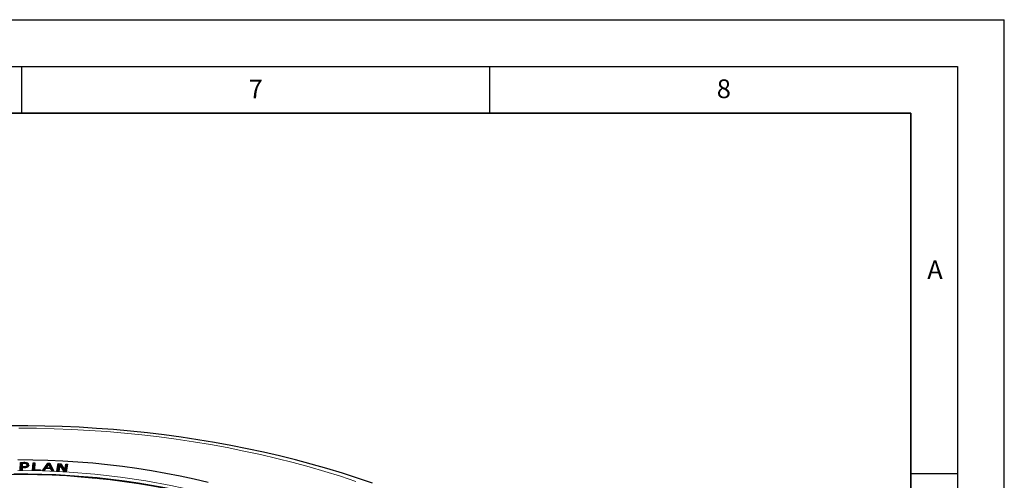
# Model space of a CAD drawing. Units: millimetres. Extents: x 0 to 420, y 0 to 297.
# Drawn here: x 315 to 420, y 248 to 297 of the extents above; entities that cross this region are included whole.
import ezdxf

# ---------------------------------------------------------------- set-up
doc = ezdxf.new("R2010")
doc.units = ezdxf.units.MM
doc.layers.add('LINIEN-DICK', color=7, linetype='Continuous', lineweight=35)
doc.layers.add('LINIEN-DÜNN', color=7, linetype='Continuous')
doc.layers.add('VORLAGE_TEXT', color=7, linetype='Continuous')
doc.styles.add('SLDTEXTSTYLE0', font='TXT', dxfattribs={"width": 0.605})

msp = doc.modelspace()

# ---------------------------------------------------------------- linework, layer by layer
at = {"color": 7, "linetype": 'Continuous', "lineweight": 25}
for p, q in [((314.8786, 248.8518), (314.8984, 249.6765)), ((314.8984, 249.6765), (315.258, 249.6735)), ((314.9282, 249.5188), (314.8984, 249.6765)), ((314.9282, 249.5188), (314.9122, 248.8515)), ((315.0615, 249.5177), (314.9282, 249.5188)), ((315.0384, 249.0898), (315.0471, 249.4588)), ((315.0769, 249.581), (315.0471, 249.4588)), ((315.0769, 249.581), (315.069, 249.247)), ((315.2374, 249.5797), (315.0769, 249.581)), ((315.6246, 249.3108), (315.5947, 249.4485)), ((315.6279, 249.2771), (315.5977, 249.4173)), ((315.631, 249.6186), (315.6134, 249.4644)), ((315.6215, 249.3106), (315.6279, 249.2771)), ((315.7966, 249.4183), (315.7868, 249.373)), ((316.1911, 248.8378), (316.2462, 249.6625)), ((316.2753, 249.5044), (316.2307, 248.8369)), ((316.2462, 249.6625), (316.4271, 249.6585)), ((316.2753, 249.5044), (316.2462, 249.6625)), ((316.3957, 249.5018), (316.2753, 249.5044)), ((316.351, 248.8342), (316.3957, 249.5018)), ((316.4271, 249.6585), (316.3782, 248.9278)), ((316.3957, 249.5018), (316.4271, 249.6585)), ((317.2318, 248.8132), (317.8116, 249.6198)), ((317.8312, 249.4616), (317.3616, 248.8083)), ((317.9184, 249.5157), (317.6432, 249.1228)), ((317.8116, 249.6198), (318.0483, 249.6108)), ((317.8312, 249.4616), (317.8116, 249.6198)), ((317.8792, 249.4597), (317.8312, 249.4616)), ((318.1043, 249.1056), (317.9184, 249.5157)), ((318.0248, 249.4542), (317.9449, 249.4573)), ((318.0248, 249.4542), (318.0483, 249.6108)), ((318.3447, 248.7717), (318.0248, 249.4542)), ((318.0483, 249.6108), (318.4433, 248.768)), ((318.7946, 248.7503), (318.9279, 249.5646)), ((318.9552, 249.4056), (318.8474, 248.7474)), ((318.9279, 249.5646), (319.1961, 249.5499)), ((318.9552, 249.4056), (318.9279, 249.5646)), ((319.0781, 249.3988), (318.9552, 249.4056)), ((318.968, 248.7407), (319.0725, 249.3788)), ((319.0904, 249.4425), (318.9754, 248.7403)), ((319.0725, 249.3788), (319.0904, 249.4425)), ((319.5747, 248.7077), (319.0904, 249.4425)), ((319.1744, 249.3935), (319.1207, 249.3965)), ((319.1744, 249.3935), (319.1961, 249.5499)), ((319.6235, 248.705), (319.1744, 249.3935)), ((319.1961, 249.5499), (319.636, 248.8754)), ((319.636, 248.8754), (319.7417, 249.5202)), ((319.7689, 249.3612), (319.661, 248.703)), ((319.7417, 249.5202), (319.9225, 249.5102)), ((319.7417, 249.5202), (319.7689, 249.3612)), ((319.8896, 249.3545), (319.7689, 249.3612)), ((319.7818, 248.6964), (319.8896, 249.3545)), ((319.9225, 249.5102), (319.7891, 248.696)), ((319.8896, 249.3545), (319.9225, 249.5102)), ((315.0594, 248.8503), (314.8786, 248.8518)), ((315.0326, 248.8505), (315.037, 249.0307)), ((315.037, 249.0307), (315.0668, 249.153)), ((315.069, 249.247), (315.0384, 249.0898)), ((315.0513, 249.0897), (315.0384, 249.0898)), ((315.0668, 249.153), (315.0594, 248.8503)), ((315.2306, 249.1517), (315.0668, 249.153)), ((315.069, 249.247), (315.201, 249.246)), ((315.6279, 249.2771), (315.6214, 249.2366)), ((317.023, 248.8193), (316.1911, 248.8378)), ((316.3782, 248.9278), (316.3594, 248.834)), ((316.3782, 248.9278), (317.0292, 248.9133)), ((317.0104, 248.8196), (317.0292, 248.9133)), ((317.0292, 248.9133), (317.023, 248.8193)), ((317.4228, 248.806), (317.2318, 248.8132)), ((317.579, 249.0309), (317.4228, 248.806)), ((318.1472, 249.0096), (317.579, 249.0309)), ((317.617, 249.0295), (317.6432, 249.1228)), ((317.6432, 249.1228), (318.1043, 249.1056)), ((318.1043, 249.1056), (318.1282, 249.0103)), ((318.2523, 248.7752), (318.1472, 249.0096)), ((318.4433, 248.768), (318.2523, 248.7752)), ((318.9754, 248.7403), (318.7946, 248.7503)), ((319.7891, 248.696), (319.5747, 248.7077)), ((319.6501, 248.7036), (319.636, 248.8754))]:
    msp.add_line(p, q, dxfattribs=at)
at = {"color": 8, "linetype": 'Continuous', "lineweight": 18}
for p, q in [((315.258, 249.6735), (315.2577, 249.579)), ((315.201, 249.246), (315.2008, 249.152))]:
    msp.add_line(p, q, dxfattribs=at)
at = {"color": 7, "linetype": 'Continuous', "lineweight": 25, "flags": 128}
for points in [[(352.5165, 247.4672), (350.9092, 248.0157), (349.2809, 248.5397), (347.6326, 249.039), (345.9651, 249.5134), (344.2795, 249.9626), (342.5768, 250.3866), (340.8579, 250.785), (339.124, 251.1578), (337.3759, 251.5048), (335.6147, 251.8258), (333.8415, 252.1207), (332.0572, 252.3894), (330.2628, 252.6318), (328.4595, 252.8477), (326.6482, 253.0371), (324.83, 253.1999), (323.0059, 253.3361), (321.177, 253.4454), (319.3443, 253.528), (317.509, 253.5838), (315.6719, 253.6128), (313.8343, 253.6148)], [(314.6109, 249.9944), (316.2185, 249.9799), (317.8246, 249.9367), (319.4275, 249.8645), (321.0258, 249.7637), (322.6179, 249.6342), (324.2022, 249.4762), (325.7772, 249.2898), (327.3415, 249.0752), (328.8934, 248.8327), (330.4315, 248.5624), (331.9543, 248.2646), (333.4603, 247.9397), (334.9481, 247.5878)], [(339.1711, 244.6585), (338.4878, 244.8821), (337.1733, 245.2892), (335.8382, 245.6731), (334.4836, 246.0334), (333.1109, 246.3697), (331.7213, 246.6818), (330.316, 246.9694), (328.8964, 247.2322), (327.4637, 247.47), (326.0193, 247.6826), (324.5645, 247.8698), (323.1005, 248.0314), (321.6288, 248.1673), (320.1507, 248.2773), (318.6676, 248.3614), (317.1807, 248.4194), (315.6915, 248.4514), (314.2013, 248.4573)], [(315.5123, 249.2933), (315.5229, 249.2171), (315.5276, 249.183)]]:
    msp.add_lwpolyline(points, dxfattribs=at)
at = {"color": 8, "linetype": 'Continuous', "lineweight": 18, "flags": 128}
for points in [[(350.7094, 247.6707), (349.0707, 248.2119), (347.4077, 248.7279), (345.7214, 249.2181), (344.0133, 249.6822), (342.2843, 250.12), (340.5359, 250.5312), (338.7691, 250.9154), (336.9852, 251.2723), (335.1856, 251.6017), (333.3714, 251.9035), (331.544, 252.1773), (329.7047, 252.4229), (327.8546, 252.6403), (325.9953, 252.8292), (324.1278, 252.9895), (322.2537, 253.1212), (320.3742, 253.224), (318.4906, 253.298), (316.6042, 253.343), (314.7165, 253.3591)], [(339.0808, 244.6208), (337.7098, 245.0609), (336.315, 245.4755), (334.898, 245.8641), (333.4601, 246.2263), (332.0028, 246.5617), (330.5277, 246.8699), (329.0362, 247.1507), (327.5299, 247.4037), (326.0103, 247.6287), (324.479, 247.8256), (322.9375, 247.9939), (321.3875, 248.1337), (319.8305, 248.2447), (318.2682, 248.3268), (316.7021, 248.38), (315.1339, 248.4042), (313.5651, 248.3994)], [(314.6109, 248.8295), (317.3455, 248.786), (320.0823, 248.655), (322.8306, 248.4342), (325.568, 248.1232), (328.2825, 247.722), (330.9644, 247.2309), (333.5965, 246.6523), (336.1675, 245.9886), (338.6668, 245.2425), (341.0791, 244.4196), (343.3972, 243.5235), (345.6128, 242.5591), (347.7103, 241.5358), (349.6992, 240.4514)]]:
    msp.add_lwpolyline(points, dxfattribs=at)
at = {"color": 7, "linetype": 'Continuous', "lineweight": 25}
for centre, radius, start, end in [((315.2686, 248.8207), 0.7596, 72.607457, 92.35277), ((315.2875, 248.5807), 1.0932, 71.686958, 91.544876), ((315.4629, 249.4149), 0.1348, 1.019185, 75.921042), ((315.4586, 249.4217), 0.1391, 292.719629, 358.198231), ((315.5703, 249.273), 0.1962, 1.611977, 77.309193), ((315.5844, 249.4114), 0.2123, 1.845738, 77.310028), ((315.5728, 249.4393), 0.2248, 294.273647, 354.617953), ((315.2563, 249.9302), 0.6865, 265.376979, 291.899422), ((315.281, 250.0701), 0.9197, 266.859637, 294.689724)]:
    msp.add_arc(centre, radius, start, end, dxfattribs=at)
at = {"layer": 'LINIEN-DICK'}
for p, q in [((410, 287), (20, 287)), ((410, 5), (410, 287))]:
    msp.add_line(p, q, dxfattribs=at)
at = {"layer": 'LINIEN-DÜNN'}
for p, q in [((0, 297), (420, 297)), ((420, 0), (420, 297)), ((15, 292), (415, 292)), ((315, 292), (315, 287)), ((365, 292), (365, 287)), ((415, 292), (415, 5)), ((410, 248.5), (415, 248.5))]:
    msp.add_line(p, q, dxfattribs=at)

# ---------------------------------------------------------------- texts
at = {"layer": 'VORLAGE_TEXT', "char_height": 2, "attachment_point": 2, "style": 'SLDTEXTSTYLE0'}
for s, insert in [('7', (340.0216, 290.5954)), ('8', (390.0377, 290.6215)), ('A', (412.5951, 271.2798))]:
    msp.add_mtext(s, dxfattribs=dict(at, insert=insert))

doc.saveas('drawing.dxf')
